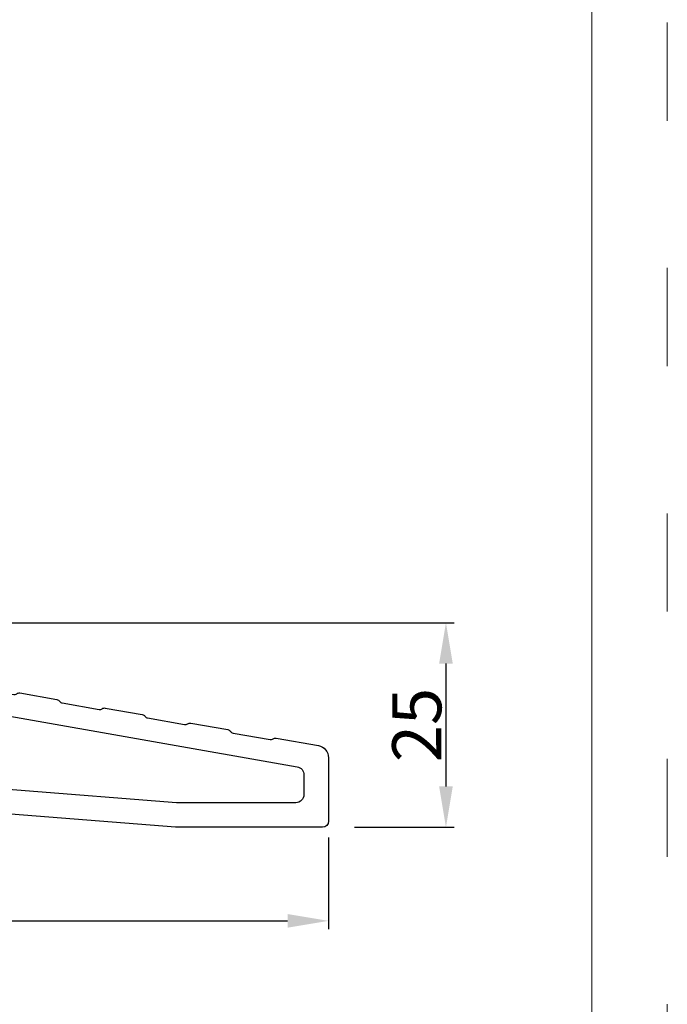
# Model space of a CAD drawing. Units: millimetres. Extents: x -3867 to -3258, y -1925 to -1169.
# Drawn here: x -3337 to -3258, y -1733 to -1612 of the extents above; entities that cross this region are included whole.
import ezdxf

# ---------------------------------------------------------------- set-up
doc = ezdxf.new("R2010")
doc.units = ezdxf.units.MM
doc.linetypes.add('ACAD_ISO03W100', pattern=[30, 12, -18])
doc.layers.get('0').update_dxf_attribs({"lineweight": 0})
doc.layers.get('DEFPOINTS').update_dxf_attribs({"lineweight": 0})
doc.layers.add('01 TABLE', color=250, linetype='Continuous', lineweight=13)
doc.layers.add('02 MEASURES', color=156, linetype='Continuous', lineweight=13)
doc.styles.add('M1x2', font='arial.ttf', dxfattribs={"height": 6})
doc.dimstyles.new('M1x1 NY', dxfattribs={"dimtxt": 5, "dimasz": 5, "dimexe": 1, "dimexo": 2, "dimgap": 0.5, "dimtad": 1, "dimdec": 0, "dimdsep": 46, "dimtxsty": 'M1x2', "dimcen": -1, "dimclrd": 256, "dimclre": 256, "dimclrt": 256, "dimazin": 2, "dimtfac": 1, "dimtdec": 0, "dimtmove": 0, "dimatfit": 3, "dimfxl": 1, "dimtolj": 1, "dimarcsym": 0})

# ---------------------------------------------------------------- blocks, each defined once
blk = doc.blocks.new('*D971')
at = {"layer": '02 MEASURES', "lineweight": -2}
for p, q in [((-3417.654272029208, -1712.06434226893), (-3417.654272029208, -1723.498856279101)), ((-3299.654272029208, -1712.307138202526), (-3299.654272029208, -1723.498856279101)), ((-3412.654272029208, -1722.498856279101), (-3304.654272029208, -1722.498856279101))]:
    blk.add_line(p, q, dxfattribs=at)
at = {"layer": '02 MEASURES'}
for points in [[(-3412.654272029208, -1721.665522945768), (-3412.654272029208, -1723.332189612435), (-3417.654272029208, -1722.498856279101)], [(-3304.654272029208, -1723.332189612435), (-3304.654272029208, -1721.665522945768), (-3299.654272029208, -1722.498856279101)]]:
    blk.add_solid(points, dxfattribs=at)
at = {"layer": 'DEFPOINTS', "color": 0}
for p in [(-3417.654272029208, -1710.06434226893), (-3299.654272029208, -1710.307138202526), (-3299.654272029208, -1722.498856279101)]:
    blk.add_point(p, dxfattribs=at)
at = {"layer": '02 MEASURES', "insert": (-3358.654272029208, -1718.935856279101), "char_height": 6, "attachment_point": 5, "style": 'M1x2'}
blk.add_mtext('\\A1;118', dxfattribs=at)
blk = doc.blocks.new('*D975')
at = {"layer": '02 MEASURES', "lineweight": -2}
for p, q in [((-3358.654272029208, -1686.057138202525), (-3284.30563323705, -1686.057138202525)), ((-3285.30563323705, -1691.057138202525), (-3285.30563323705, -1706.057188021901)), ((-3296.484777190052, -1711.057188021901), (-3284.30563323705, -1711.057188021901))]:
    blk.add_line(p, q, dxfattribs=at)
at = {"layer": '02 MEASURES'}
for points in [[(-3284.472299903716, -1691.057138202525), (-3286.138966570383, -1691.057138202525), (-3285.30563323705, -1686.057138202525)], [(-3286.138966570383, -1706.057188021901), (-3284.472299903716, -1706.057188021901), (-3285.30563323705, -1711.057188021901)]]:
    blk.add_solid(points, dxfattribs=at)
at = {"layer": 'DEFPOINTS', "color": 0}
for p in [(-3360.654272029208, -1686.057138202525), (-3298.484777190052, -1711.057188021901), (-3285.30563323705, -1711.057188021901)]:
    blk.add_point(p, dxfattribs=at)
at = {"layer": '02 MEASURES', "insert": (-3288.86863323705, -1698.557163112213), "char_height": 6, "attachment_point": 5, "rotation": 90, "style": 'M1x2'}
blk.add_mtext('\\A1;25', dxfattribs=at)
blk = doc.blocks.new('BR18 gfb')
at = {"color": 7, "linetype": 'Continuous', "lineweight": 25}
for points in [[(1003.400129700183, -624.35627918105, -0.3488048192743545), (1004.054503476751, -625.0211999287876, 0.3834439257316572), (1004.800279260873, -625.6917110627942), (1021.550279260874, -625.6917110627942, 0.4142135623730909), (1022.050279260874, -625.1917110627937), (1022.050279260874, -624.2061191956027, 0.378815558652101), (1021.17214638114, -623.2135826508029), (1016.102056087255, -622.5910717407687, 0.1991173144393397), (1015.733289600611, -622.6933533112033), (1015.725369633436, -622.6995521942599, -0.1985117664922359), (1015.356603146791, -622.8018337646945), (1010.804998756647, -622.2428614059909, -0.1990010566084695), (1010.471928001642, -622.0545107285006), (1010.465740294456, -622.0465237061007, 0.1986994280387876), (1010.132669539452, -621.858053819321), (1004.687774063349, -621.1895281235202, 0.1985117664921975), (1004.319007576704, -621.2918096939547), (1004.311087609529, -621.2980085770114, -0.1991165805246139), (1003.942324848175, -621.400290147446), (999.3907167327403, -620.8414369980319, -0.1986994280386949), (999.0576459777354, -620.6529671112521), (999.0514582705497, -620.6450992981418, 0.1992416423021129), (998.7183875155448, -620.456629411362), (993.273492039442, -619.7881037155612, 0.1991165805248195), (992.9047292780873, -619.8903852859958), (992.896809310913, -619.8964649597629, -0.1991121113450825), (992.528042824268, -619.9987465301974), (987.9764384341239, -619.4398933807834, -0.1992416423020425), (987.643367679119, -619.2514234940036), (987.6371799719333, -619.2435556808932, 0.1986946337798665), (987.3041092169284, -619.0550857941134), (979.4893472923535, -618.095596891078, -0.378867665900717), (979.0502792608737, -617.5993234833559), (979.0502792608735, -614.9617110627942, 0.9999999999999999), (976.0502792608735, -614.9617110627942), (976.0502792608735, -616.9917110627939, -0.4142135623730909), (975.5502792608735, -617.4917110627939), (966.5502792608735, -617.4917110627939, -0.4142135623730992), (966.0502792608735, -616.9917110627939), (966.0502792608735, -601.6917110627942, 0.5305905705978073), (964.6789114253232, -600.7632252359131), (963.0217533842107, -601.4260411638202, 0.3066851700378533), (962.5502792608735, -602.1224055339808), (962.5502792608735, -603.0460671390551, 0.2982166266986647), (963.0002792608735, -603.7334534932984, -0.2982166266985879), (963.3002792608735, -604.1917110627942), (963.3002792608735, -604.2208163804967, -0.3639702342662167), (962.0607515273738, -605.6980280100152), (958.1232237144549, -606.3923204007228, 0.1989123673795934), (957.800471781144, -606.5979360590532), (957.7947070475346, -606.606168951867, -0.1989123673795839), (957.4719551142238, -606.8117846101973), (952.9558370767903, -607.6080980682609, -0.1989123673796086), (952.5822247697814, -607.5252702138996), (952.5739918769676, -607.5195054802898, 0.1989123673795801), (952.2003795699587, -607.4366776259285), (947.6842615325257, -608.2329910839921, 0.1989123673797053), (947.3615095992146, -608.4386067423225), (947.3557448656053, -608.4468396351363, -0.1989123673797416), (947.0329929322942, -608.652455293467), (942.516874894861, -609.4487687515307, -0.1989123673795629), (942.1432625878521, -609.3659408971689), (942.1350296950385, -609.3601761635596, 0.1989123673795983), (941.7614173880296, -609.2773483091978), (937.2452993505962, -610.0736617672615, 0.1989123673795864), (936.9225474172853, -610.2792774255922), (936.9167826836759, -610.2875103184056, -0.1989123673797416), (936.5940307503648, -610.4931259767363), (932.0779127129316, -611.2894394348, -0.198912367379739), (931.7043004059225, -611.2066115804382), (931.6960675131087, -611.2008468468289, 0.1989123673795517), (931.3224552061, -611.1180189924676), (926.8063371686668, -611.9143324505312, 0.1989123673796838), (926.4835852353557, -612.1199481088615), (926.4778205017466, -612.1281810016749, -0.1989123673797296), (926.1550685684355, -612.3337966600056), (921.6389505310023, -613.1301101180698, -0.1989123673796677), (921.2653382239934, -613.047282263708), (921.2571053311798, -613.0415175300986, 0.1989123673797511), (920.8834930241707, -612.9586896757369), (916.3673749867374, -613.7550031338005, 0.198912367379577), (916.0446230534266, -613.9606187921308), (916.038858319817, -613.9688516849446, -0.1989123673795622), (915.7161063865061, -614.1744673432754), (911.1999883490729, -614.9707808013391, -0.1989123673796132), (910.826376042064, -614.8879529469773), (910.8181431492504, -614.882188213368, 0.1989123673796854), (910.4445308422413, -614.7993603590062), (905.2898069943727, -615.7082772514868, 0.3639702342661554), (904.0502792608735, -617.1854888810053), (904.0502792608735, -624.9417110627942, 0.4142135623730992), (904.8002792608735, -625.6917110627942), (922.6374978447737, -625.6917110627942, 0.01963747777136331), (922.7551864883654, -625.6870870633938), (961.4812553721453, -622.6435342145523, -0.4014906669060399), (962.979827704518, -624.0781051335043), (963.0189619013782, -624.9744256033182, 0.4014906669060179), (963.7682480675647, -625.6917110627942), (965.3323104541822, -625.6917110627942, 0.4014906669060675), (966.0815966203687, -624.9744256033182), (966.1710205020987, -622.9262819817459, -0.4014906669060399), (967.6695928344715, -621.4917110627939), (980.3273244497783, -621.4917110627939)], [(907.0502792608735, -621.6917110627942, 0.4142135623730992), (908.0502792608735, -622.6917110627942), (922.5196275237507, -622.6917110627942, 0.01963747777136598), (922.6373161673424, -622.6870870633938), (961.6679679044652, -619.6153081532048, 0.3913924554631238), (963.0502792608737, -618.1199321526051), (963.0502792608733, -610.3574577969885, 0.4663076581549861), (961.289806994373, -608.88024616747), (907.8766310832065, -618.2984302059363, 0.3639702342661775), (907.0502792608735, -619.2832379589481)]]:
    blk.add_lwpolyline(points, format="xyb", close=True, dxfattribs=at)

msp = doc.modelspace()

# ---------------------------------------------------------------- linework, layer by layer
at = {"layer": '01 TABLE', "color": 0, "ltscale": 7}
msp.add_line((-3267.486736208138, -1915.677879037271), (-3267.486736208138, -1177.685390521427), dxfattribs=at)
at = {"layer": 'DEFPOINTS', "linetype": 'ACAD_ISO03W100'}
msp.add_line((-3258.256035360709, -1924.685390521427), (-3258.256035360709, -1168.685390521427), dxfattribs=at)

# ---------------------------------------------------------------- block references
at = {"layer": '02 MEASURES', "xscale": -1}
msp.add_blockref('BR18 gfb', (-2395.603992768334, -1085.365427139732), dxfattribs=at)

# ---------------------------------------------------------------- dimensions: what is measured, and where the dimension line sits
at = {"layer": '02 MEASURES'}
dim = msp.add_linear_dim(base=(-3285.30563323705, -1711.057188021901), p1=(-3360.654272029208, -1686.057138202525), p2=(-3298.484777190052, -1711.057188021901), angle=90, dimstyle='M1x1 NY', dxfattribs=at)
dim.commit()
dim.dimension.update_dxf_attribs({"geometry": '*D975', "text_midpoint": (-3288.86863323705, -1698.557163112213)})
dim = msp.add_linear_dim(base=(-3299.654272029208, -1722.498856279101), p1=(-3417.654272029208, -1710.06434226893), p2=(-3299.654272029208, -1710.307138202526), dimstyle='M1x1 NY', dxfattribs=at)
dim.commit()
dim.dimension.update_dxf_attribs({"geometry": '*D971', "text_midpoint": (-3358.654272029208, -1718.935856279101)})

doc.saveas('drawing.dxf')
